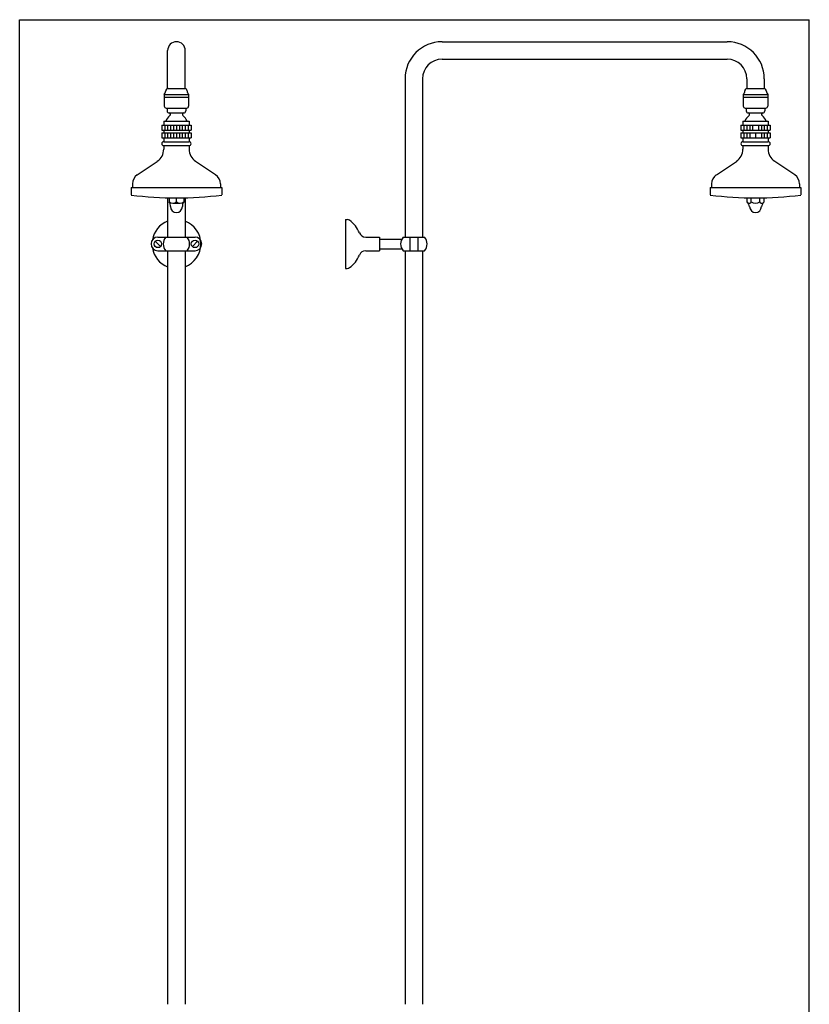
# Model space of a CAD drawing. Extents: x 7 to 1229, y 7 to 1592.
# Drawn here: x 7 to 816, y 584 to 1592 of the extents above; entities that cross this region are included whole.
import ezdxf

# ---------------------------------------------------------------- set-up
doc = ezdxf.new("R2010")
doc.units = 0
doc.header["$LTSCALE"] = 10
doc.header["$MEASUREMENT"] = 0
doc.linetypes.add('CONTINUA', pattern=[0])
doc.layers.add('MAGENTA', color=6, linetype='CONTINUA')
doc.layers.add('QUOTE', color=4, linetype='CONTINUA')

msp = doc.modelspace()

# ---------------------------------------------------------------- linework, layer by layer
at = {"layer": 'MAGENTA'}
for p, q in [((440, 1569.7), (732, 1569.7)), ((158.9, 1521.6), (158.9, 1560.7)), ((176.9, 1521.6), (176.9, 1560.7)), ((440, 1551.7), (732, 1551.7)), ((402, 1531.7), (402, 1369.5)), ((420, 1531.7), (420, 1369.5)), ((752, 1531.7), (752, 1521.7)), ((770, 1531.7), (770, 1521.7)), ((155.4, 1515.7), (180.4, 1515.7)), ((155.4, 1515.7), (155.4, 1512.7)), ((159.4, 1521.7), (176.4, 1521.7)), ((180.4, 1515.7), (180.4, 1512.7)), ((748.5, 1515.7), (773.5, 1515.7)), ((748.5, 1515.7), (748.5, 1512.7)), ((752.5, 1521.7), (769.5, 1521.7)), ((773.5, 1515.7), (773.5, 1512.7)), ((155.4, 1512.7), (180.4, 1512.7)), ((155.4, 1512.7), (155.4, 1503.7)), ((180.4, 1512.7), (180.4, 1503.7)), ((748.5, 1512.7), (773.5, 1512.7)), ((748.5, 1512.7), (748.5, 1503.7)), ((773.5, 1512.7), (773.5, 1503.7)), ((157.4, 1501.7), (178.4, 1501.7)), ((158.4, 1501.7), (158.4, 1498.7)), ((160.4, 1496.7), (175.4, 1496.7)), ((177.4, 1501.7), (177.4, 1498.7)), ((750.5, 1501.7), (771.5, 1501.7)), ((751.5, 1501.7), (751.5, 1498.7)), ((753.5, 1496.7), (768.5, 1496.7)), ((770.5, 1501.7), (770.5, 1498.7)), ((152.9, 1484.2), (182.9, 1484.2)), ((152.9, 1484.2), (152.9, 1479.2)), ((154.9, 1488.2), (180.9, 1488.2)), ((154.9, 1488.2), (154.9, 1484.2)), ((155.9, 1484.2), (155.9, 1479.2)), ((158.9, 1484.2), (158.9, 1479.2)), ((161.9, 1484.2), (161.9, 1479.2)), ((164.9, 1484.2), (164.9, 1479.2)), ((167.9, 1484.2), (167.9, 1479.2)), ((170.9, 1484.2), (170.9, 1479.2)), ((173.9, 1484.2), (173.9, 1479.2)), ((176.9, 1484.2), (176.9, 1479.2)), ((179.9, 1484.2), (179.9, 1479.2)), ((180.9, 1488.2), (180.9, 1484.2)), ((182.9, 1484.2), (182.9, 1479.2)), ((746, 1484.2), (776, 1484.2)), ((746, 1484.2), (746, 1479.2)), ((748, 1488.2), (774, 1488.2)), ((748, 1488.2), (748, 1484.2)), ((749, 1484.2), (749, 1479.2)), ((752, 1484.2), (752, 1479.2)), ((755, 1484.2), (755, 1479.2)), ((758, 1484.2), (758, 1479.2)), ((764, 1484.2), (764, 1479.2)), ((767, 1484.2), (767, 1479.2)), ((770, 1484.2), (770, 1479.2)), ((773, 1484.2), (773, 1479.2)), ((774, 1488.2), (774, 1484.2)), ((776, 1484.2), (776, 1479.2)), ((152.9, 1479.2), (182.9, 1479.2)), ((152.9, 1476.2), (182.9, 1476.2)), ((152.9, 1476.2), (152.9, 1471.2)), ((154.9, 1479.2), (154.9, 1476.2)), ((155.9, 1476.2), (155.9, 1471.2)), ((158.9, 1476.2), (158.9, 1471.2)), ((161.9, 1476.2), (161.9, 1471.2)), ((164.9, 1476.2), (164.9, 1471.2)), ((167.9, 1476.2), (167.9, 1471.2)), ((170.9, 1476.2), (170.9, 1471.2)), ((173.9, 1476.2), (173.9, 1471.2)), ((176.9, 1476.2), (176.9, 1471.2)), ((179.9, 1476.2), (179.9, 1471.2)), ((180.9, 1479.2), (180.9, 1476.2)), ((182.9, 1476.2), (182.9, 1471.2)), ((746, 1479.2), (776, 1479.2)), ((746, 1476.2), (776, 1476.2)), ((746, 1476.2), (746, 1471.2)), ((748, 1479.2), (748, 1476.2)), ((749, 1476.2), (749, 1471.2)), ((752, 1476.2), (752, 1471.2)), ((755, 1476.2), (755, 1471.2)), ((761, 1476.2), (761, 1471.2)), ((767, 1476.2), (767, 1471.2)), ((770, 1476.2), (770, 1471.2)), ((773, 1476.2), (773, 1471.2)), ((774, 1479.2), (774, 1476.2)), ((776, 1476.2), (776, 1471.2)), ((152.9, 1471.2), (182.9, 1471.2)), ((154.9, 1471.2), (154.9, 1467.2)), ((154.9, 1467.2), (180.9, 1467.2)), ((154.9, 1463.2), (180.9, 1463.2)), ((154.9, 1463.2), (154.9, 1459.6)), ((180.9, 1471.2), (180.9, 1467.2)), ((180.9, 1463.2), (180.9, 1459.6)), ((746, 1471.2), (776, 1471.2)), ((748, 1471.2), (748, 1467.2)), ((748, 1467.2), (774, 1467.2)), ((748, 1463.2), (774, 1463.2)), ((748, 1463.2), (748, 1459.6)), ((774, 1471.2), (774, 1467.2)), ((774, 1463.2), (774, 1459.6)), ((127.7, 1433.3), (148.3, 1447.1)), ((208, 1433.3), (187.5, 1447.1)), ((720.9, 1433.3), (741.4, 1447.1)), ((801.2, 1433.3), (780.7, 1447.1)), ((122.9, 1424.2), (122.9, 1420.2)), ((212.9, 1424.2), (212.9, 1420.2)), ((716, 1424.2), (716, 1420.2)), ((806, 1424.2), (806, 1420.2)), ((121.4, 1420.2), (214.4, 1420.2)), ((121.4, 1420.2), (121.4, 1412.7)), ((214.4, 1420.2), (214.4, 1412.7)), ((714.5, 1420.2), (807.5, 1420.2)), ((714.5, 1420.2), (714.5, 1412.7)), ((807.5, 1420.2), (807.5, 1412.7)), ((158.9, 1409.8), (158.9, 1369.5)), ((164.1, 1404.2), (171.6, 1404.2)), ((167.9, 1405.7), (167.9, 1409.7)), ((176.9, 1409.8), (176.9, 1369.5)), ((752.4, 1405.7), (752.4, 1409.8)), ((756.7, 1405.7), (756.7, 1409.7)), ((765.4, 1405.7), (765.4, 1409.7)), ((769.7, 1405.7), (769.7, 1409.8)), ((341, 1387.5), (341, 1337.5)), ((341, 1387.5), (342.8, 1387.5)), ((146.2, 1365.2), (151.6, 1359.8)), ((148.9, 1369.5), (186.9, 1369.5)), ((189.6, 1365.2), (184.2, 1359.8)), ((361.7, 1369.5), (376, 1369.5)), ((376, 1369.5), (376, 1355.5)), ((376, 1367.5), (398.7, 1367.5)), ((400, 1369.5), (422, 1369.5)), ((407, 1369.5), (407, 1355.5)), ((415, 1369.5), (415, 1355.5)), ((148.9, 1355.5), (186.9, 1355.5)), ((158.9, 1355.5), (158.9, 583.7)), ((176.9, 1355.5), (176.9, 583.7)), ((361.7, 1355.5), (376, 1355.5)), ((376, 1357.5), (398.7, 1357.5)), ((400, 1355.5), (422, 1355.5)), ((402, 1355.5), (402, 583.7)), ((420, 1355.5), (420, 583.7)), ((341, 1337.5), (342.8, 1337.5))]:
    msp.add_line(p, q, dxfattribs=at)
for points in [[(160.4, 1409.7), (160.4, 1405.7)], [(175.4, 1409.7), (175.4, 1405.7)]]:
    msp.add_lwpolyline(points, dxfattribs=at)
for centre in [(148.9, 1362.5), (186.9, 1362.5)]:
    msp.add_circle(centre, 3.8, dxfattribs=at)
for centre, radius, start, end in [((167.9, 1560.7), 9, 0, 180), ((440, 1531.7), 38, 90, 180), ((732, 1531.7), 38, 0, 90), ((440, 1531.7), 20, 90, 180), ((732, 1531.7), 20, 0, 90), ((150.6, 1519.8), 6.3, 319.2094, 354.3934), ((159.4, 1519.2), 2.5, 90, 180), ((176.4, 1519.2), 2.5, 0, 90), ((185.1, 1519.8), 6.3, 185.6066, 220.7906), ((743.8, 1519.8), 6.3, 319.2094, 354.3934), ((752.5, 1519.2), 2.5, 90, 180), ((769.5, 1519.2), 2.5, 0, 90), ((778.3, 1519.8), 6.3, 185.6066, 220.7906), ((157.4, 1503.7), 2, 180, 270), ((178.4, 1503.7), 2, 270, 360), ((750.5, 1503.7), 2, 180, 270), ((771.5, 1503.7), 2, 270, 360), ((168.3, 1484.2), 12, 125.868, 160.9018), ((160.4, 1498.7), 2, 180, 270), ((160.2, 1495.1), 1.56, 312.7421, 84.0955), ((175.5, 1495.1), 1.56, 95.9045, 227.2579), ((167.4, 1484.2), 12, 19.0982, 54.132), ((175.4, 1498.7), 2, 270, 0), ((761.5, 1484.2), 12, 125.868, 160.9018), ((753.5, 1498.7), 2, 180, 270), ((753.4, 1495.1), 1.56, 312.7421, 84.0955), ((768.7, 1495.1), 1.56, 95.9045, 227.2579), ((760.6, 1484.2), 12, 19.0982, 54.132), ((768.5, 1498.7), 2, 270, 0), ((154.9, 1465.2), 2, 90, 270), ((180.9, 1465.2), 2, 270, 90), ((748, 1465.2), 2, 90, 270), ((774, 1465.2), 2, 270, 90), ((139.9, 1459.6), 15, 304, 360), ((195.9, 1459.6), 15, 180, 236), ((733, 1459.6), 15, 304, 360), ((789, 1459.6), 15, 180, 236), ((133.9, 1424.2), 11, 124, 180), ((201.9, 1424.2), 11, 0, 56), ((727, 1424.2), 11, 124, 180), ((795, 1424.2), 11, 0, 56), ((167.9, 1771.5), 361.9, 262.6172, 277.3828), ((761, 1771.5), 361.9, 262.6172, 277.3828), ((153.2, 1401), 8.57, 358.0513, 33.3225), ((164.1, 1409.6), 5.44, 226.3972, 313.6028), ((171.6, 1409.6), 5.44, 226.3972, 313.6028), ((182.5, 1401), 8.57, 146.6775, 181.9487), ((745.1, 1398.8), 10, 10.8351, 43.4707), ((754.6, 1406.5), 2.31, 237.886, 339.43), ((761, 1411.2), 7, 231.7868, 308.2132), ((767.5, 1406.5), 2.31, 200.57, 302.114), ((777, 1398.8), 10, 136.5293, 169.1649), ((167.9, 1400.8), 6.1, 180.9075, 359.0925), ((761, 1400.8), 6.1, 180.9075, 359.0925), ((167.9, 1362.5), 25, 111.1002, 170.5105), ((167.9, 1362.5), 25, 291.1002, 68.8998), ((342.8, 1383.5), 4, 53.8711, 90), ((327.5, 1362.5), 30, 22.2333, 53.8711), ((361.7, 1376.5), 7, 202.2333, 270), ((148.9, 1362.5), 7, 90, 270), ((165.4, 1362.5), 11, 140.4788, 219.5212), ((170.4, 1362.5), 11, 320.4788, 39.5212), ((186.9, 1362.5), 7, 270, 90), ((408.5, 1362.5), 11, 140.4788, 219.5212), ((413.6, 1362.5), 11, 320.4788, 39.5212), ((167.9, 1362.5), 25, 189.4895, 248.8998), ((361.7, 1348.5), 7, 90, 157.7667), ((327.5, 1362.5), 30, 306.1289, 337.7667), ((342.8, 1341.5), 4, 270, 306.1289)]:
    msp.add_arc(centre, radius, start, end, dxfattribs=at)
at = {"layer": 'QUOTE'}
for p, q in [((7.3, 6.6), (7.3, 1592.2)), ((7.3, 1592.2), (816.1, 1592.2)), ((816.1, 6.6), (816.1, 1592.2))]:
    msp.add_line(p, q, dxfattribs=at)

doc.saveas('drawing.dxf')
